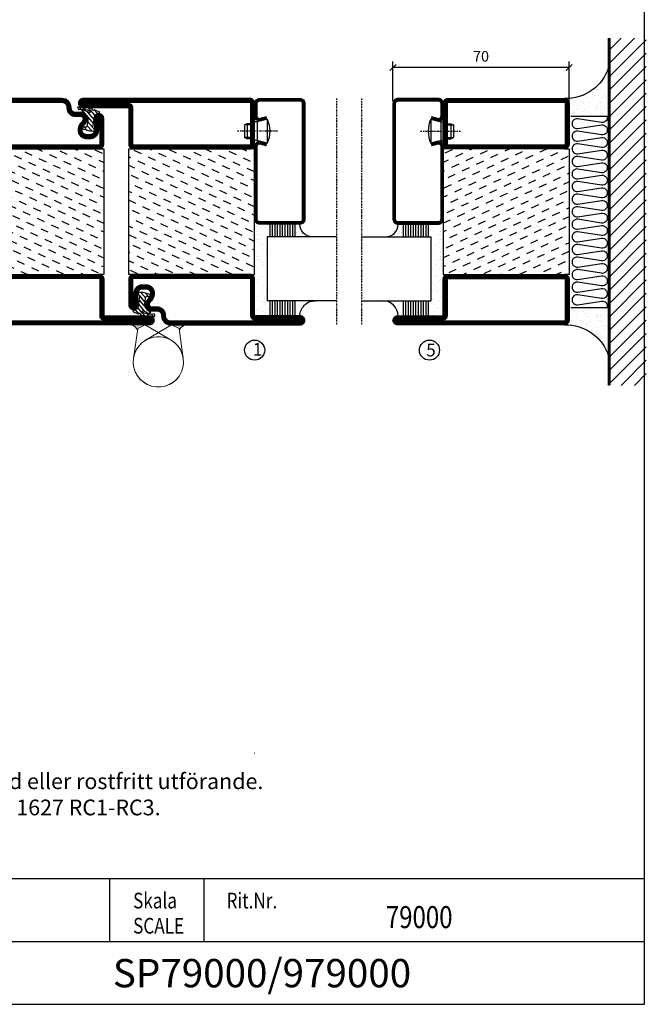
# Model space of a CAD drawing. Extents: x 25 to 1026, y 25 to 718.
# Drawn here: x 777 to 1026, y 25 to 416 of the extents above; entities that cross this region are included whole.
import ezdxf
from ezdxf.enums import TextEntityAlignment as Align

# ---------------------------------------------------------------- set-up
doc = ezdxf.new("R2010")
doc.units = 0
doc.linetypes.add('DASHDOT', pattern=[1, 0.5, -0.25, 0, -0.25])
doc.layers.get('0').update_dxf_attribs({"linetype": 'CONTINUOUS'})
doc.layers.get('DEFPOINTS').update_dxf_attribs({"linetype": 'CONTINUOUS'})
for name, color, linetype in [('CENTRUM', 3, 'DASHDOT'), ('FOGNINGB', 5, 'CONTINUOUS'), ('FRAME050', 6, 'CONTINUOUS'), ('GLAS_MED_FOGNING', 2, 'CONTINUOUS'), ('Gångjärn', 61, 'CONTINUOUS'), ('ISOLERING', 3, 'CONTINUOUS'), ('SPKONTUR', 7, 'CONTINUOUS'), ('STALPROFIL', 1, 'CONTINUOUS'), ('SVETEXT', 6, 'CONTINUOUS')]:
    doc.layers.add(name, color=color, linetype=linetype)
doc.styles.add('ROMANS', font='romans', dxfattribs={"width": 0.8})
doc.dimstyles.new('ROMANS', dxfattribs={"dimscale": 1.2, "dimtxt": 3.5, "dimasz": 2, "dimexe": 2, "dimexo": 1, "dimgap": 2, "dimtad": 1, "dimdsep": 46, "dimtxsty": 'ROMANS', "dimblk1": 'OBLIQUE', "dimblk2": 'OBLIQUE', "dimsah": 1, "dimcen": 2.5, "dimclrd": 2, "dimclre": 2, "dimclrt": 6, "dimadec": 0, "dimazin": 0, "dimtfac": 1, "dimtmove": 2, "dimatfit": 3, "dimfxl": 1, "dimtolj": 1, "dimarcsym": 0})

# ---------------------------------------------------------------- blocks, each defined once
blk = doc.blocks.new('_Oblique')
at = {"color": 0, "linetype": 'ByBlock', "lineweight": -2}
blk.add_line((-0.5, -0.5), (0.5, 0.5), dxfattribs=at)
blk = doc.blocks.new('*D31')
at = {"layer": 'DEFPOINTS', "color": 0, "transparency": 16777216}
for p in [(925, 397.28), (925, 382.7), (995, 382.9)]:
    blk.add_point(p, dxfattribs=at)
at = {"layer": 'GLAS_MED_FOGNING', "color": 2, "lineweight": -2, "transparency": 16777216}
for p, q in [((925, 383.9), (925, 399.68)), ((995, 384.1), (995, 399.68)), ((995, 397.28), (925, 397.28))]:
    blk.add_line(p, q, dxfattribs=at)
at = {"layer": 'GLAS_MED_FOGNING', "color": 2, "lineweight": -2, "transparency": 16777216, "xscale": 2.4, "yscale": 2.4, "zscale": 2.4, "rotation": 180}
blk.add_blockref('_Oblique', (925, 397.28), dxfattribs=at)
at = {"layer": 'GLAS_MED_FOGNING', "color": 2, "lineweight": -2, "transparency": 16777216, "xscale": 2.4, "yscale": 2.4, "zscale": 2.4}
blk.add_blockref('_Oblique', (995, 397.28), dxfattribs=at)
at = {"layer": 'GLAS_MED_FOGNING', "color": 6, "transparency": 16777216, "insert": (960, 401.78), "char_height": 4.2, "attachment_point": 5, "style": 'ROMANS'}
blk.add_mtext('\\A1;70', dxfattribs=at)
blk = doc.blocks.new('*X51')
at = {"color": 0}
for p, q in [((-66.45, 24.18), (-66.83, 25)), ((-62.29, 22.67), (-63.38, 25)), ((-58.14, 21.16), (-59.46, 23.99)), ((-52.48, 23.8), (-53.03, 25)), ((-48.32, 22.29), (-49.59, 25)), ((-44.17, 20.78), (-45.49, 23.61)), ((-42.66, 24.93), (-42.69, 25)), ((-38.51, 23.42), (-39.24, 25)), ((-34.35, 21.91), (-35.67, 24.74)), ((-28.69, 24.55), (-28.9, 25)), ((-24.54, 23.04), (-25.45, 25)), ((-20.38, 21.53), (-21.7, 24.36)), ((-67.96, 20.03), (-69.28, 22.86)), ((-63.8, 18.52), (-65.13, 21.35)), ((-59.65, 17.01), (-60.97, 19.84)), ((-53.99, 19.65), (-55.31, 22.48)), ((-49.83, 18.14), (-51.16, 20.97)), ((-40.02, 19.27), (-41.34, 22.1)), ((-35.86, 17.76), (-37.19, 20.59)), ((-30.2, 20.4), (-31.52, 23.23)), ((-26.05, 18.89), (-27.37, 21.72)), ((-21.89, 17.37), (-23.21, 20.21)), ((-69.47, 15.88), (-70, 17.02)), ((-65.32, 14.37), (-66.64, 17.2)), ((-61.16, 12.86), (-62.48, 15.69)), ((-55.5, 15.5), (-56.82, 18.33)), ((-51.35, 13.99), (-52.67, 16.82)), ((-45.68, 16.63), (-47, 19.46)), ((-41.53, 15.12), (-42.85, 17.95)), ((-37.38, 13.6), (-38.7, 16.44)), ((-31.71, 16.25), (-33.03, 19.08)), ((-27.56, 14.73), (-28.88, 17.57)), ((-23.41, 13.22), (-24.73, 16.05)), ((-66.83, 10.21), (-68.15, 13.05)), ((-57.01, 11.34), (-58.33, 14.18)), ((-52.86, 9.83), (-54.18, 12.66)), ((-47.19, 12.47), (-48.51, 15.31)), ((-43.04, 10.96), (-44.36, 13.79)), ((-38.89, 9.45), (-40.21, 12.28)), ((-33.22, 12.09), (-34.54, 14.92)), ((-29.07, 10.58), (-30.39, 13.41)), ((-24.92, 9.07), (-26.24, 11.9)), ((-20, 13.31), (-20.57, 14.54)), ((-68.34, 6.06), (-69.66, 8.89)), ((-62.68, 8.7), (-64, 11.53)), ((-58.52, 7.19), (-59.84, 10.02)), ((-54.37, 5.68), (-55.69, 8.51)), ((-48.7, 8.32), (-50.03, 11.15)), ((-44.55, 6.81), (-45.87, 9.64)), ((-40.4, 5.3), (-41.72, 8.13)), ((-34.73, 7.94), (-36.06, 10.77)), ((-30.58, 6.43), (-31.9, 9.26)), ((-20.76, 7.56), (-22.09, 10.39)), ((-64.19, 4.55), (-65.51, 7.38)), ((-60.03, 3.04), (-61.35, 5.87)), ((-55.88, 1.53), (-57.2, 4.36)), ((-50.22, 4.17), (-51.54, 7)), ((-46.06, 2.66), (-47.38, 5.49)), ((-41.91, 1.15), (-43.23, 3.98)), ((-36.25, 3.79), (-37.57, 6.62)), ((-32.09, 2.27), (-33.41, 5.11)), ((-26.43, 4.92), (-27.75, 7.75)), ((-22.28, 3.4), (-23.6, 6.24)), ((-69.85, 1.91), (-70, 2.23)), ((-65.7, 0.4), (-67.02, 3.23)), ((-61.55, -1.11), (-62.87, 1.72)), ((-57.39, -2.63), (-58.71, 0.21)), ((-51.73, 0.02), (-53.05, 2.85)), ((-47.58, -1.5), (-48.9, 1.34)), ((-37.76, -0.37), (-39.08, 2.47)), ((-33.6, -1.88), (-34.93, 0.95)), ((-27.94, 0.76), (-29.26, 3.6)), ((-23.79, -0.75), (-25.11, 2.08)), ((-20, -1.48), (-20.96, 0.57)), ((-67.21, -3.76), (-68.53, -0.92)), ((-63.06, -5.27), (-64.38, -2.44)), ((-53.24, -4.14), (-54.56, -1.31)), ((-49.09, -5.65), (-50.41, -2.82)), ((-43.42, -3.01), (-44.74, -0.18)), ((-39.27, -4.52), (-40.59, -1.69)), ((-35.12, -6.03), (-36.44, -3.2)), ((-29.45, -3.39), (-30.77, -0.56)), ((-25.3, -4.9), (-26.62, -2.07)), ((-21.15, -6.41), (-22.47, -3.58)), ((-68.72, -7.91), (-70, -5.17)), ((-64.57, -9.42), (-65.89, -6.59)), ((-58.9, -6.78), (-60.22, -3.95)), ((-54.75, -8.29), (-56.07, -5.46)), ((-50.6, -9.8), (-51.92, -6.97)), ((-44.93, -7.16), (-46.25, -4.33)), ((-40.78, -8.67), (-42.1, -5.84)), ((-36.63, -10.18), (-37.95, -7.35)), ((-30.96, -7.54), (-32.28, -4.71)), ((-26.81, -9.05), (-28.13, -6.22)), ((-22.66, -10.57), (-23.98, -7.73)), ((-66.08, -13.57), (-67.4, -10.74)), ((-60.42, -10.93), (-61.74, -8.1)), ((-56.26, -12.44), (-57.58, -9.61)), ((-52.11, -13.95), (-53.43, -11.12)), ((-46.45, -11.31), (-47.77, -8.48)), ((-42.29, -12.83), (-43.61, -9.99)), ((-38.14, -14.34), (-39.46, -11.5)), ((-32.48, -11.7), (-33.8, -8.86)), ((-28.32, -13.21), (-29.64, -10.37)), ((-67.59, -17.73), (-68.91, -14.89)), ((-61.93, -15.08), (-63.25, -12.25)), ((-57.77, -16.6), (-59.09, -13.76)), ((-53.62, -18.11), (-54.94, -15.28)), ((-47.96, -15.47), (-49.28, -12.63)), ((-43.8, -16.98), (-45.12, -14.15)), ((-33.99, -15.85), (-35.31, -13.02)), ((-29.83, -17.36), (-31.15, -14.53)), ((-24.17, -14.72), (-25.49, -11.89)), ((-20.02, -16.23), (-21.34, -13.4)), ((-63.44, -19.24), (-64.76, -16.41)), ((-59.29, -20.75), (-60.61, -17.92)), ((-55.13, -22.26), (-56.45, -19.43)), ((-49.47, -19.62), (-50.79, -16.79)), ((-45.32, -21.13), (-46.64, -18.3)), ((-39.65, -18.49), (-40.97, -15.66)), ((-35.5, -20), (-36.82, -17.17)), ((-31.35, -21.51), (-32.67, -18.68)), ((-25.68, -18.87), (-27, -16.04)), ((-21.53, -20.38), (-22.85, -17.55)), ((-69.1, -21.88), (-70, -19.96)), ((-64.95, -23.39), (-66.27, -20.56)), ((-60.8, -24.9), (-62.12, -22.07)), ((-50.98, -23.77), (-52.3, -20.94)), ((-46.96, -25), (-48.15, -22.45)), ((-41.16, -22.64), (-42.48, -19.81)), ((-37.01, -24.15), (-38.33, -21.32)), ((-33.17, -25), (-34.18, -22.83)), ((-27.19, -23.02), (-28.51, -20.19)), ((-23.04, -24.54), (-24.36, -21.7)), ((-20, -23.66), (-20.21, -23.21)), ((-67.65, -25), (-67.78, -24.71)), ((-57.3, -25), (-57.96, -23.58)), ((-43.51, -25), (-43.99, -23.96)), ((-29.72, -25), (-30.02, -24.34))]:
    blk.add_line(p, q, dxfattribs=at)
blk = doc.blocks.new('SP79021')
at = {"layer": 'GLAS_MED_FOGNING'}
for points in [[(-20, 23.2), (-20, 25), (-70, 25), (-70, 23.2)], [(-20, -23.2), (-20, -25), (-70, -25), (-70, -23.2)]]:
    blk.add_lwpolyline(points, dxfattribs=at)
at = {"layer": 'SPKONTUR'}
for points in [[(-86.4, 25), (-71.8, 25, -0.4142136), (-70, 23.2), (-70, -23.2, -0.4142136), (-71.8, -25), (-88.2, -25, -0.4142136), (-90, -23.2), (-90, 43.2, -0.4142136), (-88.2, 45), (-88.199, 45, -0.4142136), (-86.4, 43.201)], [(-20, 23.2, -0.4142136), (-18.2, 25), (-1.8, 25, -0.4142136), (0, 23.2), (0, -23.2, -0.4142136), (-1.8, -25), (-18.2, -25, -0.4142136), (-20, -23.2)]]:
    blk.add_lwpolyline(points, format="xyb", close=True, dxfattribs=at)
at = {"layer": 'STALPROFIL', "const_width": 1.8}
for points in [[(-86.4, 24.1), (-71.8, 24.1, -0.4142136), (-70.9, 23.2), (-70.9, -23.2, -0.4142136), (-71.8, -24.1), (-88.2, -24.1, -0.4142136), (-89.1, -23.2), (-89.1, 43.2, -0.4142136), (-88.199, 44.1, -0.4142136), (-87.3, 43.201), (-87.3, 25, 0.4142136)], [(-19.1, 23.2, -0.4142136), (-18.2, 24.1), (-1.8, 24.1, -0.4142136), (-0.9, 23.2), (-0.9, -23.2, -0.4142136), (-1.8, -24.1), (-18.2, -24.1, -0.4142136), (-19.1, -23.2)]]:
    blk.add_lwpolyline(points, format="xyb", close=True, dxfattribs=at)
at = {"layer": 'GLAS_MED_FOGNING'}
blk.add_blockref('*X51', (0, 0), dxfattribs=at)
blk = doc.blocks.new('*X14')
at = {"color": 0}
for p, q in [((416.9, 314.04), (418.17, 315.56)), ((417.86, 313.24), (420.7, 316.62)), ((418.23, 311.74), (420.66, 314.64)), ((418.49, 310.11), (421.17, 313.3)), ((421.58, 315.73), (422.57, 316.91)), ((422.06, 314.37), (422.92, 315.38)), ((423.35, 315.9), (424.08, 316.77)), ((418.75, 308.47), (420.84, 310.96)), ((419.25, 307.12), (421.13, 309.36)), ((421.2, 307.51), (422.3, 308.81))]:
    blk.add_line(p, q, dxfattribs=at)
blk = doc.blocks.new('SP40010')
at = {"layer": 'GLAS_MED_FOGNING'}
blk.add_lwpolyline([(-8.91, 18.63), (-11.04, 18.26, 0.47758), (-11.42, 17.59), (-11.28, 17.24, -1.066974), (-12.21, 16.93), (-12.86, 19.46), (-12.96, 20.8, -0.851446), (-12.02, 21.02, 0.34625), (-11.48, 20.72), (-7.42, 21.32, 0.253088), (-6.02, 22.37), (-5.63, 23.24, -0.653084), (-5.26, 23.23), (-4.45, 21.17, 0.887127), (-4.49, 20.57, -0.212108), (-4.16, 20.34, -0.212173), (-3.46, 14.78, -0.418069), (-3.71, 14.65), (-4.29, 14.83, -0.397156), (-4.36, 14.95, 0.194939), (-4.98, 19.42, 1.053912), (-5.58, 19.06), (-4.46, 16.77, -0.459605), (-4.58, 16.5), (-5.08, 16.34, -0.312484), (-5.19, 16.37, 0.373013), (-9.07, 18.6)], format="xyb", dxfattribs=at)
at = {"layer": 'GLAS_MED_FOGNING', "rotation": 269.2505991436406}
blk.add_blockref('*X14', (-314.52, 443.46), dxfattribs=at)
blk = doc.blocks.new('SP79012')
at = {"layer": 'GLAS_MED_FOGNING'}
for points in [[(-20, 23.2), (-20, 25), (-70, 25), (-70, 23.2)], [(-20, -23.2), (-20, -25), (-70, -25), (-70, -23.2)]]:
    blk.add_lwpolyline(points, dxfattribs=at)
at = {"layer": 'SPKONTUR'}
blk.add_lwpolyline([(-90, 0), (-90, -43.2, 0.414214), (-88.2, -45), (-88.2, -45, 0.414214), (-86.4, -43.2), (-86.4, -25), (-71.8, -25, 0.414214), (-70, -23.2), (-70, 0), (-70, 23.2, 0.414214), (-71.8, 25), (-86.4, 25), (-86.4, 43.2, 0.414214), (-88.2, 45), (-88.2, 45, 0.414214), (-90, 43.2)], format="xyb", close=True, dxfattribs=at)
blk.add_lwpolyline([(-8.1, 18.4), (-8.11, 18.4), (-8.1, 18.4, -0.414214), (-5.6, 15.9), (-5.6, 13.8, 0.414214), (-3.8, 12), (-3.6, 12, -0.414214), (0, 8.4), (0, -23.2, -0.414214), (-1.8, -25), (-18.2, -25, -0.414214), (-20, -23.2), (-20, 23.2, -0.414214), (-18.2, 25), (-7.9, 25, -0.414214), (-6.1, 23.2), (-6.1, 23.2, -0.414214), (-7.9, 21.4), (-12.6, 21.4, 0.414214), (-14.4, 19.6), (-14.4, 18.2, 0.414214), (-12.6, 16.4, 0.198912), (-10.48, 17.28), (-10.24, 17.52, -0.198912), (-8.11, 18.4)], format="xyb", dxfattribs=at)
at = {"layer": 'STALPROFIL', "const_width": 1.8}
for points in [[(-89.1, 0), (-89.1, -43.2, 0.414214), (-88.2, -44.1, 0.414214), (-87.3, -43.2), (-87.3, -25, -0.414214), (-86.4, -24.1), (-71.8, -24.1, 0.414214), (-70.9, -23.2), (-70.9, 0), (-70.9, 23.2, 0.414214), (-71.8, 24.1), (-86.4, 24.1, -0.414214), (-87.3, 25), (-87.3, 43.2, 0.414214), (-88.2, 44.1, 0.414214), (-89.1, 43.2)], [(-8.11, 17.5), (-8.1, 17.5, -0.414214), (-6.5, 15.9), (-6.5, 13.8, 0.414214), (-3.8, 11.1), (-3.6, 11.1, -0.414214), (-0.9, 8.4), (-0.9, -23.2, -0.414214), (-1.8, -24.1), (-18.2, -24.1, -0.414214), (-19.1, -23.2), (-19.1, 23.2, -0.414214), (-18.2, 24.1), (-7.9, 24.1, -0.414214), (-7, 23.2, -0.414214), (-7.9, 22.3), (-12.6, 22.3, 0.414214), (-15.3, 19.6), (-15.3, 18.2, 0.414214), (-12.6, 15.5, 0.198912), (-9.84, 16.64), (-9.6, 16.88, -0.198912)]]:
    blk.add_lwpolyline(points, format="xyb", close=True, dxfattribs=at)
at = {"layer": 'GLAS_MED_FOGNING'}
for name in ['*X51', 'SP40010']:
    blk.add_blockref(name, (0, 0), dxfattribs=at)
blk = doc.blocks.new('SP79013')
at = {"layer": 'GLAS_MED_FOGNING'}
for points in [[(-20, 23.2), (-20, 25), (-70, 25), (-70, 23.2)], [(-20, -23.2), (-20, -25), (-70, -25), (-70, -23.2)]]:
    blk.add_lwpolyline(points, dxfattribs=at)
at = {"layer": 'SPKONTUR'}
blk.add_lwpolyline([(-86.4, 25), (-71.8, 25, -0.414214), (-70, 23.2), (-70, -23.2, -0.414214), (-71.8, -25), (-88.2, -25, -0.414214), (-90, -23.2), (-90, 43.2, -0.414214), (-88.2, 45), (-88.2, 45, -0.414214), (-86.4, 43.2)], format="xyb", close=True, dxfattribs=at)
blk.add_lwpolyline([(-8.1, 18.4), (-8.11, 18.4), (-8.1, 18.4, -0.414214), (-5.6, 15.9), (-5.6, 13.8, 0.414214), (-3.8, 12), (-3.6, 12, -0.414214), (0, 8.4), (0, -43.2, -0.414214), (-1.8, -45), (-1.8, -45, -0.414214), (-3.6, -43.2), (-3.6, -25), (-18.2, -25, -0.414214), (-20, -23.2), (-20, 23.2, -0.414214), (-18.2, 25), (-7.9, 25, -0.414214), (-6.1, 23.2), (-6.1, 23.2, -0.414214), (-7.9, 21.4), (-12.6, 21.4, 0.414214), (-14.4, 19.6), (-14.4, 18.2, 0.414214), (-12.6, 16.4, 0.198912), (-10.48, 17.28), (-10.24, 17.52, -0.198912), (-8.11, 18.4)], format="xyb", dxfattribs=at)
at = {"layer": 'STALPROFIL', "const_width": 1.8}
for points in [[(-86.4, 24.1), (-71.8, 24.1, -0.414214), (-70.9, 23.2), (-70.9, -23.2, -0.414214), (-71.8, -24.1), (-88.2, -24.1, -0.414214), (-89.1, -23.2), (-89.1, 43.2, -0.414214), (-88.2, 44.1, -0.414214), (-87.3, 43.2), (-87.3, 25, 0.414214)], [(-8.11, 17.5), (-8.1, 17.5, -0.414214), (-6.5, 15.9), (-6.5, 13.8, 0.414214), (-3.8, 11.1), (-3.6, 11.1, -0.414214), (-0.9, 8.4), (-0.9, -43.2, -0.414214), (-1.8, -44.1, -0.414214), (-2.7, -43.2), (-2.7, -25, 0.414214), (-3.6, -24.1), (-18.2, -24.1, -0.414214), (-19.1, -23.2), (-19.1, 23.2, -0.414214), (-18.2, 24.1), (-7.9, 24.1, -0.414214), (-7, 23.2, -0.414214), (-7.9, 22.3), (-12.6, 22.3, 0.414214), (-15.3, 19.6), (-15.3, 18.2, 0.414214), (-12.6, 15.5, 0.198912), (-9.84, 16.64), (-9.6, 16.88, -0.198912)]]:
    blk.add_lwpolyline(points, format="xyb", close=True, dxfattribs=at)
at = {"layer": 'GLAS_MED_FOGNING'}
for name in ['*X51', 'SP40010']:
    blk.add_blockref(name, (0, 0), dxfattribs=at)
blk = doc.blocks.new('*X49')
at = {"color": 0}
for p, q in [((-114, -50.36), (-104.04, -40.4)), ((-114, -45.06), (-109.34, -40.4)), ((-113.34, -55), (-98.74, -40.4)), ((-108.03, -55), (-93.43, -40.4)), ((-102.73, -55), (-88.13, -40.4)), ((-97.43, -55), (-82.83, -40.4)), ((-92.12, -55), (-77.52, -40.4)), ((-86.82, -55), (-72.22, -40.4)), ((-81.52, -55), (-66.92, -40.4)), ((-76.21, -55), (-61.61, -40.4)), ((-70.91, -55), (-56.31, -40.4)), ((-65.61, -55), (-51.01, -40.4)), ((-60.3, -55), (-45.7, -40.4)), ((-55, -55), (-40.4, -40.4)), ((-49.7, -55), (-35.1, -40.4)), ((-44.39, -55), (-29.79, -40.4)), ((-39.09, -55), (-24.49, -40.4)), ((-33.79, -55), (-19.19, -40.4)), ((-28.48, -55), (-13.88, -40.4)), ((-23.18, -55), (-8.58, -40.4)), ((-17.88, -55), (-3.28, -40.4)), ((-12.57, -55), (2.03, -40.4)), ((-7.27, -55), (7.33, -40.4)), ((-1.97, -55), (12.63, -40.4)), ((3.34, -55), (17.94, -40.4)), ((8.64, -55), (23.24, -40.4)), ((13.94, -55), (24, -44.94)), ((19.25, -55), (24, -50.25))]:
    blk.add_line(p, q, dxfattribs=at)
blk = doc.blocks.new('*X48')
at = {"color": 0}
for p, q in [((-6.93, -26.8), (-6.93, -26.8)), ((-6.84, -25.06), (-6.84, -25.06)), ((-6.01, -25.8), (-6.01, -25.8)), ((-6, -25.6), (-6, -25.6)), ((-5.64, -26.14), (-5.64, -26.14)), ((-5.3, -26.59), (-5.3, -26.59)), ((-4.52, -27.17), (-4.52, -27.17)), ((-2.59, -26.23), (-2.59, -26.23)), ((-1.82, -25.1), (-1.82, -25.1)), ((-1.55, -26.1), (-1.55, -26.1)), ((-0.61, -25.05), (-0.61, -25.05)), ((0, -24.05), (0, -24.05)), ((0.08, -25.88), (0.08, -25.88)), ((-6.93, -29.02), (-6.93, -29.02)), ((-5.23, -30.07), (-5.23, -30.07)), ((-4.39, -31.02), (-4.39, -31.02)), ((-4.38, -30.61), (-4.38, -30.61)), ((-3.9, -27.74), (-3.9, -27.74)), ((-2.96, -27.54), (-2.96, -27.54)), ((-1.91, -29.56), (-1.91, -29.56)), ((-1.7, -28.95), (-1.7, -28.95)), ((-1.54, -29.9), (-1.54, -29.9)), ((-0.74, -31.17), (-0.74, -31.17)), ((0.3, -31.03), (0.3, -31.03)), ((1, -30.06), (1, -30.06)), ((1.01, -30.83), (1.01, -30.83)), ((-6.81, -32.87), (-6.81, -32.87)), ((-6.13, -31.88), (-6.13, -31.88)), ((-5.82, -33.25), (-5.82, -33.25)), ((-5.09, -31.74), (-5.09, -31.74)), ((-4.27, -34.88), (-4.27, -34.88)), ((-3.83, -35.07), (-3.83, -35.07)), ((-3.61, -35.08), (-3.61, -35.08)), ((-3.46, -31.53), (-3.46, -31.53)), ((-1.57, -32.81), (-1.57, -32.81)), ((-1.35, -32.54), (-1.35, -32.54)), ((0.2, -31.49), (0.2, -31.49)), ((1.13, -34.68), (1.13, -34.68)), ((2.19, -33.32), (2.19, -33.32)), ((2.55, -33.65), (2.55, -33.65)), ((2.62, -35.07), (2.62, -35.07)), ((-6.68, -36.73), (-6.68, -36.73)), ((-5.96, -37.56), (-5.96, -37.56)), ((-4.28, -36.81), (-4.28, -36.81)), ((-4.14, -38.73), (-4.14, -38.73)), ((-3.46, -35.41), (-3.46, -35.41)), ((-3.24, -36.68), (-3.24, -36.68)), ((-2.77, -35.62), (-2.77, -35.62)), ((-1.72, -37), (-1.72, -37)), ((-1.62, -36.46), (-1.62, -36.46)), ((-1.44, -36.66), (-1.44, -36.66)), ((0.27, -37.55), (0.27, -37.55)), ((0.27, -38.83), (0.27, -38.83)), ((1.1, -36.1), (1.1, -36.1)), ((1.26, -38.54), (1.26, -38.54)), ((2.14, -35.97), (2.14, -35.97)), ((3.46, -35.61), (3.46, -35.61)), ((3.67, -36.69), (3.67, -36.69)), ((3.77, -35.75), (3.77, -35.75)), ((4.29, -35.25), (4.29, -35.25)), ((6.29, -37.07), (6.29, -37.07)), ((6.5, -37.54), (6.5, -37.54)), ((6.5, -38.47), (6.5, -38.47)), ((6.65, -37.41), (6.65, -37.41)), ((8.39, -39), (8.39, -39)), ((0.64, -39.16), (0.64, -39.16)), ((10.99, -39.98), (10.99, -39.98))]:
    blk.add_line(p, q, dxfattribs=at)
blk = doc.blocks.new('90_INF-B10')
at = {"layer": 'FOGNINGB', "const_width": 0.8}
blk.add_lwpolyline([(24, -40.4), (-114, -40.4)], dxfattribs=at)
at = {"layer": 'GLAS_MED_FOGNING'}
for p, q in [((-83, -25), (-83, -40)), ((-7, -25), (-7, -40))]:
    blk.add_line(p, q, dxfattribs=at)
for centre, start, end in [((-107.61, -23.14), 286.8568, 2.0678), ((17.61, -23.14), 177.9322, 253.1432)]:
    blk.add_arc(centre, 17.62, start, end, dxfattribs=at)
at = {"layer": 'ISOLERING'}
blk.add_lwpolyline([(-83, -39.44, 0.538866), (-80.52, -37.19), (-81.98, -27.81, -1.166667), (-78.02, -27.81), (-79.48, -37.19, 1.166667), (-75.52, -37.19), (-76.98, -27.81, -1.166667), (-73.02, -27.81), (-74.48, -37.19, 1.166667), (-70.52, -37.19), (-71.98, -27.81, -1.166667), (-68.02, -27.81), (-69.48, -37.19, 1.166667), (-65.52, -37.19), (-66.98, -27.81, -1.166667), (-63.02, -27.81), (-64.48, -37.19, 1.166667), (-60.52, -37.19), (-61.98, -27.81, -1.166667), (-58.02, -27.81), (-59.48, -37.19, 1.166667), (-55.52, -37.19), (-56.98, -27.81, -1.166667), (-53.02, -27.81), (-54.48, -37.19, 1.166667), (-50.52, -37.19), (-51.98, -27.81, -1.166667), (-48.02, -27.81), (-49.48, -37.19, 1.166667), (-45.52, -37.19), (-46.98, -27.81, -1.166667), (-43.02, -27.81), (-44.48, -37.19, 1.166667), (-40.52, -37.19), (-41.98, -27.81, -1.166667), (-38.02, -27.81), (-39.48, -37.19, 1.166667), (-35.52, -37.19), (-36.98, -27.81, -1.166667), (-33.02, -27.81), (-34.48, -37.19, 1.166667), (-30.52, -37.19), (-31.98, -27.81, -1.166667), (-28.02, -27.81), (-29.48, -37.19, 1.166667), (-25.52, -37.19), (-26.98, -27.81, -1.166667), (-23.02, -27.81), (-24.48, -37.19, 1.166667), (-20.52, -37.19), (-21.98, -27.81, -1.166667), (-18.02, -27.81), (-19.48, -37.19, 1.166667), (-15.52, -37.19), (-16.98, -27.81, -1.166667), (-13.02, -27.81), (-14.48, -37.19, 1.166667), (-10.52, -37.19), (-11.98, -27.81, -1.166667), (-8.02, -27.81), (-9.48, -37.19, 0.538866), (-7, -39.44, 0.538866)], format="xyb", dxfattribs=at)
at = {"layer": 'SPKONTUR'}
blk.add_line((24, -40), (-114, -40), dxfattribs=at)
at = {"layer": 'FOGNINGB'}
blk.add_blockref('*X49', (0, 0), dxfattribs=at)
at = {"layer": 'GLAS_MED_FOGNING', "xscale": -1}
blk.add_blockref('*X48', (-90, 0), dxfattribs=at)
at = {"layer": 'GLAS_MED_FOGNING'}
blk.add_blockref('*X48', (0, 0), dxfattribs=at)
blk = doc.blocks.new('SP40020')
at = {"layer": 'CENTRUM'}
blk.add_line((-13, 34.07), (-13, 18), dxfattribs=at)
at = {"layer": 'GLAS_MED_FOGNING'}
for p, q in [((-8.2, 30), (-17.8, 30)), ((-17.8, 30), (-16.73, 26)), ((-8.2, 30), (-9.27, 26)), ((-9.27, 26), (-16.73, 26)), ((-16.73, 26), (-16.73, 25)), ((-16, 23.5), (-16, 22)), ((-15.5, 23.5), (-15.5, 21)), ((-10.5, 23.5), (-10.5, 21)), ((-10, 23.5), (-10, 22)), ((-9.27, 26), (-9.27, 25)), ((-10, 22), (-16, 22)), ((-16, 22), (-15.5, 21)), ((-10.5, 21), (-15.5, 21)), ((-10, 22), (-10.5, 21))]:
    blk.add_line(p, q, dxfattribs=at)
blk.add_arc((-13, 18.93), 12.07, 66.5445, 113.4555, dxfattribs=at)
blk = doc.blocks.new('SP45020')
at = {"layer": 'SPKONTUR'}
blk.add_lwpolyline([(-8.2, 30), (-9, 27, 0.414214), (-7, 25), (-2, 25, 0.414214), (0, 27), (0, 43, 0.414214), (-2, 45), (-48, 45, 0.414214), (-50, 43), (-50, 27, 0.414214), (-48, 25), (-19, 25, 0.414214), (-17, 27), (-17.8, 30)], format="xyb", dxfattribs=at)
at = {"layer": 'STALPROFIL', "const_width": 1.25}
blk.add_lwpolyline([(-7.59, 29.84), (-8.37, 26.93, 0.398381), (-7, 25.62), (-2, 25.62, 0.414214), (-0.62, 27), (-0.62, 43, 0.414214), (-2, 44.38), (-48, 44.38, 0.414214), (-49.37, 43), (-49.37, 27, 0.414214), (-48, 25.62), (-19, 25.62, 0.398381), (-17.63, 26.93), (-18.41, 29.84)], format="xyb", dxfattribs=at)
at = {"layer": 'GLAS_MED_FOGNING'}
blk.add_blockref('SP40020', (0, 0), dxfattribs=at)
blk = doc.blocks.new('*X35')
at = {"color": 0}
for p, q in [((-39.97, 46.52), (-39.97, 46.52)), ((-39.43, 41.14), (-39.43, 41.14)), ((-39.17, 41.45), (-39.17, 41.45)), ((-38.29, 41.72), (-38.29, 41.72)), ((-38.13, 41.58), (-38.13, 41.58)), ((-38.03, 42.56), (-38.03, 42.56)), ((-36.5, 41.8), (-36.5, 41.8)), ((-39.41, 27.52), (-39.41, 27.52)), ((-37.92, 30.16), (-37.92, 30.16)), ((-37.06, 30), (-37.06, 30)), ((-36.22, 29.47), (-36.22, 29.47)), ((-35.25, 30.05), (-35.25, 30.05)), ((-35.09, 28.38), (-35.09, 28.38)), ((-39.16, 26.36), (-39.16, 26.36)), ((-39.02, 25.93), (-39.02, 25.93)), ((-37.98, 26.07), (-37.98, 26.07)), ((-37.79, 26.31), (-37.79, 26.31)), ((-36.36, 26.28), (-36.36, 26.28))]:
    blk.add_line(p, q, dxfattribs=at)
blk = doc.blocks.new('GLASH5')
at = {"layer": 'GLAS_MED_FOGNING'}
for p, q in [((-25, 49), (-25, 30)), ((-20, 41), (-25, 41)), ((-20, 40), (-25, 40)), ((-20, 39), (-25, 39)), ((-20, 38), (-25, 38)), ((-20, 37), (-25, 37)), ((-20, 36), (-25, 36)), ((-20, 35), (-25, 35)), ((-20, 34), (-25, 34)), ((-20, 33), (-25, 33)), ((-20, 32), (-25, 32)), ((-20, 31), (-25, 31))]:
    blk.add_line(p, q, dxfattribs=at)
blk.add_arc((-20, 48), 5, 180, 270, dxfattribs=at)
blk.add_blockref('*X35', (15, 0), dxfattribs=at)
blk = doc.blocks.new('*X34')
at = {"color": 0}
for p, q in [((-57.66, 43.32), (-57.66, 43.32)), ((-57.17, 44.26), (-57.17, 44.26)), ((-56.58, 43.49), (-56.58, 43.49)), ((-56.12, 44.39), (-56.12, 44.39)), ((-59.16, 41.51), (-59.16, 41.51)), ((-57.29, 42.98), (-57.29, 42.98)), ((-56.72, 42.52), (-56.72, 42.52)), ((-55.55, 41.39), (-55.55, 41.39)), ((-61.36, 28.17), (-61.36, 28.17)), ((-61.13, 29.42), (-61.13, 29.42)), ((-59.73, 28.38), (-59.73, 28.38)), ((-58.79, 29.95), (-58.79, 29.95)), ((-58.1, 27.49), (-58.1, 27.49)), ((-57.02, 28.74), (-57.02, 28.74)), ((-56.08, 28.07), (-56.08, 28.07)), ((-55.98, 28.88), (-55.98, 28.88)), ((-55.75, 29.97), (-55.75, 29.97)), ((-58.66, 26.09), (-58.66, 26.09))]:
    blk.add_line(p, q, dxfattribs=at)
blk = doc.blocks.new('GLASV6_18')
at = {"layer": 'GLAS_MED_FOGNING'}
for p, q in [((9.6, 49), (9.6, 30)), ((9.6, 41), (3.6, 41)), ((9.6, 40), (3.6, 40)), ((9.6, 39), (3.6, 39)), ((9.6, 38), (3.6, 38)), ((9.6, 37), (3.6, 37)), ((9.6, 36), (3.6, 36)), ((9.6, 35), (3.6, 35)), ((9.6, 34), (3.6, 34)), ((9.6, 33), (3.6, 33)), ((9.6, 32), (3.6, 32)), ((9.6, 31), (3.6, 31))]:
    blk.add_line(p, q, dxfattribs=at)
blk.add_arc((3.6, 49), 6, 270, 0, dxfattribs=at)
blk.add_blockref('*X34', (65, 0), dxfattribs=at)
blk = doc.blocks.new('*X41')
at = {"color": 0}
for p, q in [((-54.91, 29.43), (-54.91, 29.43)), ((-54.35, 29.09), (-54.35, 29.09)), ((-53.67, 29.92), (-53.67, 29.92)), ((-51.87, 27.5), (-51.87, 27.5)), ((-51.63, 29.45), (-51.63, 29.45)), ((-51.01, 29.96), (-51.01, 29.96)), ((-50.85, 28.14), (-50.85, 28.14)), ((-50.59, 29.59), (-50.59, 29.59)), ((-49.52, 29.98), (-49.52, 29.98)), ((-49.27, 28.36), (-49.27, 28.36)), ((-48.97, 29.8), (-48.97, 29.8)), ((-48.68, 29.44), (-48.68, 29.44)), ((-45.73, 28.12), (-45.73, 28.12)), ((-45.64, 27.51), (-45.64, 27.51)), ((-43.29, 29.99), (-43.29, 29.99)), ((-42.45, 29.46), (-42.45, 29.46)), ((-41.27, 28.29), (-41.27, 28.29)), ((-40.9, 27.96), (-40.9, 27.96)), ((-40.33, 28.31), (-40.33, 28.31)), ((-39.41, 27.52), (-39.41, 27.52)), ((-36.22, 29.47), (-36.22, 29.47)), ((-35.09, 28.38), (-35.09, 28.38)), ((-34.89, 29.71), (-34.89, 29.71)), ((-33.19, 27.53), (-33.19, 27.53)), ((-33.15, 28.12), (-33.15, 28.12)), ((-55.28, 26.61), (-55.28, 26.61)), ((-53.54, 26.07), (-53.54, 26.07)), ((-48.14, 26.26), (-48.14, 26.26)), ((-47.28, 26.54), (-47.28, 26.54)), ((-46.91, 26.2), (-46.91, 26.2)), ((-44.41, 25.22), (-44.41, 25.22)), ((-43.37, 25.36), (-43.37, 25.36)), ((-42.91, 26.33), (-42.91, 26.33)), ((-41.74, 25.57), (-41.74, 25.57)), ((-39.16, 26.36), (-39.16, 26.36)), ((-39.02, 25.93), (-39.02, 25.93)), ((-37.98, 26.07), (-37.98, 26.07)), ((-37.79, 26.31), (-37.79, 26.31)), ((-36.36, 26.28), (-36.36, 26.28)), ((-33.64, 26.64), (-33.64, 26.64)), ((-32.6, 26.78), (-32.6, 26.78)), ((-32.39, 26.5), (-32.39, 26.5)), ((-31.15, 26.29), (-31.15, 26.29)), ((-30.97, 26.99), (-30.97, 26.99)), ((-30.79, 25.96), (-30.79, 25.96))]:
    blk.add_line(p, q, dxfattribs=at)
blk = doc.blocks.new('90_SP45020')
at = {"layer": 'CENTRUM'}
blk.add_lwpolyline([(0, 57.5), (-55, 57.5), (-80.4, 57.5), (-90, 57.5)], dxfattribs=at)
at = {"layer": 'GLAS_MED_FOGNING'}
for p, q in [((-80.4, 57.5), (-80.4, 49)), ((-55, 57.5), (-55, 49)), ((-55, 30), (-80.4, 30))]:
    blk.add_line(p, q, dxfattribs=at)
for name, p in [('GLASV6_18', (-90, 0)), ('SP45020', (0, 0))]:
    blk.add_blockref(name, p)
for name, p in [('GLASH5', (-30, 0)), ('*X41', (-25, 0))]:
    blk.add_blockref(name, p, dxfattribs=at)

msp = doc.modelspace()

# ---------------------------------------------------------------- hatches: boundary and pattern name
at = {"layer": 'Gångjärn', "lineweight": 5}
for points in [[(820.956, 294.999), (826.524, 294.999), (823.522, 293.556), (823.41, 292.762, 0.2679492)], [(842.527, 294.999), (836.958, 294.999), (839.96, 293.556), (840.073, 292.762, -0.2679492)]]:
    msp.add_hatch(color=256, dxfattribs=at).paths.add_polyline_path(points)

# ---------------------------------------------------------------- linework, layer by layer
at = {"layer": 'FRAME050', "color": 5}
for p, q in [((1025, 25), (1025, 717.5)), ((600, 75), (1025, 75)), ((812.5, 50), (812.5, 75)), ((850, 50), (850, 75)), ((1025, 25), (1025, 75)), ((737.5, 50), (1025, 50)), ((25, 25), (1025, 25)), ((597.966, 25), (1025, 25))]:
    msp.add_line(p, q, dxfattribs=at)
at = {"layer": 'GLAS_MED_FOGNING'}
for centre in [(870, 284.995), (939.5, 285)]:
    msp.add_circle(centre, 4, dxfattribs=at)
at = {"layer": 'Gångjärn', "lineweight": 5}
for p, q in [((823.522, 293.556), (821.841, 281.715)), ((826.527, 295), (823.522, 293.556)), ((836.825, 288.92), (826.527, 295)), ((826.657, 288.92), (836.956, 295)), ((836.956, 295), (839.96, 293.556)), ((839.96, 293.556), (841.642, 281.715)), ((870, 125), (870, 124.7))]:
    msp.add_line(p, q, dxfattribs=at)
for centre, radius, start, end in [((820.246, 291.755), 3.32, 17.65086, 77.65086), ((843.237, 291.755), 3.32, 102.34914, 162.34914), ((831.741, 280.309), 10, 59.44309, 171.91551), ((831.741, 280.309), 10, 8.08449, 120.55691), ((831.741, 280.309), 10, 120.55691, 8.08449), ((831.741, 280.309), 10, 120.55691, 8.08449), ((831.741, 280.309), 10, 171.91551, 59.44309), ((831.741, 280.309), 10, 171.91551, 59.44309)]:
    msp.add_arc(centre, radius, start, end, dxfattribs=at)

# ---------------------------------------------------------------- block references
at = {"xscale": -1}
for name, p, rotation in [('90_INF-B10', (970.7, 295), 90), ('90_SP45020', (845, 385), 270)]:
    msp.add_blockref(name, p, dxfattribs=dict(at, rotation=rotation))
at = {"rotation": 90}
msp.add_blockref('90_SP45020', (970, 385), dxfattribs=at)
at = {"layer": 'GLAS_MED_FOGNING', "xscale": -1}
for name, p, rotation in [('SP79012', (785, 385), 270), ('SP79013', (845, 295), 90)]:
    msp.add_blockref(name, p, dxfattribs=dict(at, rotation=rotation))
at = {"layer": 'GLAS_MED_FOGNING', "rotation": 90}
msp.add_blockref('SP79021', (970, 384.999), dxfattribs=at)

# ---------------------------------------------------------------- texts
at = {"insert": (605.303, 116.78), "char_height": 6.25, "attachment_point": 1}
msp.add_mtext_dynamic_manual_height_columns('{\\fArial|b0|i0|c0|p34;\\C6;Brand-isolerad kosntruktion EI60, Lackerad eller rostfritt utförande.\\PDörr och fast parti. Inbrottsklass Enl.SS EN 1627 RC1-RC3.}', width=415.26371, gutter_width=12.5, heights=[0], dxfattribs=at)
at = {"layer": 'CENTRUM', "char_height": 5, "width": 7.5, "attachment_point": 1, "style": 'ROMANS'}
for s, insert in [('{\\C6;1}', (869.296, 287.849)), ('{\\C6;5}', (938.194, 287.514))]:
    msp.add_mtext(s, dxfattribs=dict(at, insert=insert))
at = {"layer": 'SVETEXT', "color": 7, "style": 'ROMANS', "width": 0.8}
for s, p in [('Skala', (821.681, 66.224)), ('Rit.Nr.', (858.831, 66.224))]:
    msp.add_text(s, height=6.25, dxfattribs=at).set_placement(p, align=Align.MIDDLE_LEFT)
at = {"layer": 'SVETEXT', "style": 'ROMANS', "width": 0.8, "flags": 8}
msp.add_attdef('79000', text='X', height=8.75, dxfattribs=at).set_placement((935.413, 58.521), align=Align.MIDDLE)
msp.add_attdef('SCALE', text='1:1', height=6.25, dxfattribs=at).set_placement((821.681, 56.224), align=Align.MIDDLE_LEFT)
at = {"layer": 'SVETEXT', "style": 'ROMANS', "flags": 8}
msp.add_attdef('SP79000/979000', text='XXX', height=11.25, dxfattribs=at).set_placement((872.931, 35.926), align=Align.MIDDLE)

# ---------------------------------------------------------------- dimensions: what is measured, and where the dimension line sits
at = {"layer": 'GLAS_MED_FOGNING'}
dim = msp.add_linear_dim(base=(925, 397.278), p1=(995, 382.901), p2=(925, 382.701), angle=180, dimstyle='ROMANS', dxfattribs=at)
dim.commit()
dim.dimension.update_dxf_attribs({"geometry": '*D31', "text_midpoint": (960, 401.778)})

doc.saveas('drawing.dxf')
